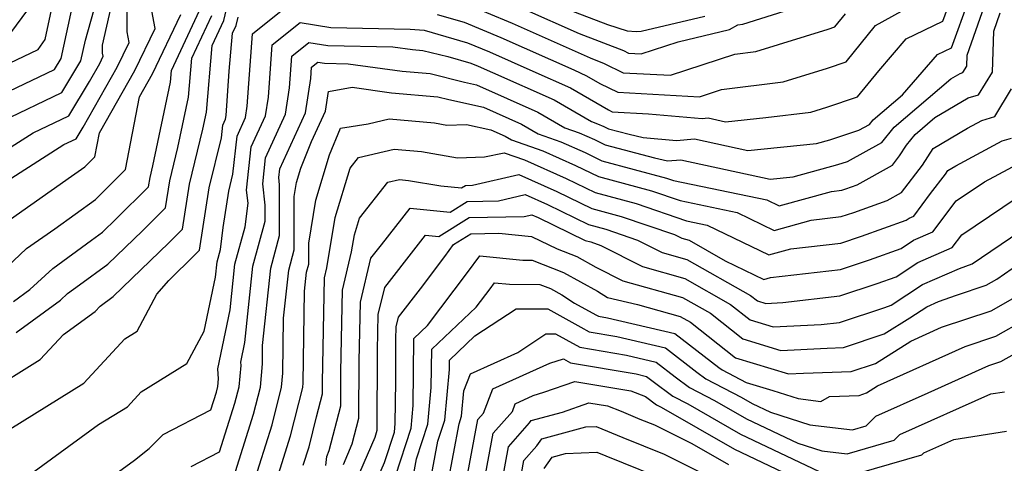
# Model space of a CAD drawing. Extents: x 1802554 to 1810756, y 2830221 to 2835222.
# Drawn here: x 1802891 to 1803015, y 2832456 to 2832512 of the extents above; entities that cross this region are included whole.
import ezdxf

# ---------------------------------------------------------------- set-up
doc = ezdxf.new("R2010")
doc.units = 0

msp = doc.modelspace()

# ---------------------------------------------------------------- linework, layer by layer
at = {"layer": 'Unknown_Line_Type', "color": 0}
for points in [[(1802880.88, 2832490.38, 2494), (1802892.81, 2832497.94, 2494), (1802897.35, 2832500.1, 2494), (1802899.94, 2832504.41, 2494), (1802901.23, 2832506.68, 2494), (1802901.67, 2832507.61, 2494), (1802901.6, 2832508, 2494), (1802901.6, 2832509.01, 2494), (1802904.64, 2832522.49, 2494)], [(1802888.77, 2832444.42, 2476), (1802905.61, 2832456.65, 2476), (1802907.46, 2832458.12, 2476), (1802909.26, 2832459.88, 2476), (1802915.27, 2832462.98, 2476), (1802915.97, 2832465.2, 2476), (1802916.16, 2832465.95, 2476), (1802916.25, 2832466.91, 2476), (1802916.15, 2832468.18, 2476), (1802917.71, 2832475.59, 2476), (1802918.31, 2832481.39, 2476), (1802919.58, 2832486.08, 2476), (1802919.96, 2832489.06, 2476), (1802919.79, 2832490.72, 2476), (1802920.37, 2832496.16, 2476), (1802922.18, 2832500.08, 2476), (1802922.54, 2832502.46, 2476), (1802923.02, 2832509.03, 2476), (1802926.54, 2832511.86, 2476), (1802930.43, 2832511.24, 2476), (1802940.43, 2832511.02, 2476), (1802942.19, 2832510.88, 2476), (1802947.69, 2832509.31, 2476), (1802950.45, 2832508.18, 2476), (1802955.95, 2832505.72, 2476), (1802960.67, 2832503.62, 2476), (1802965.47, 2832500.84, 2476), (1802965.96, 2832500.6, 2476), (1802970.55, 2832500.35, 2476), (1802977.32, 2832499.76, 2476), (1802978.06, 2832499.82, 2476), (1802980.25, 2832499.35, 2476), (1802985.35, 2832499.86, 2476), (1802991.04, 2832500.57, 2476), (1802993.07, 2832501.2, 2476), (1802996.95, 2832502.47, 2476), (1802999.61, 2832505.77, 2476), (1803003.09, 2832509.79, 2476), (1803007.72, 2832512.05, 2476), (1803009.04, 2832515.74, 2476)], [(1802888.9, 2832499.43, 2496), (1802896.44, 2832503.02, 2496), (1802898.85, 2832507.02, 2496), (1802899.42, 2832509.65, 2496), (1802901.25, 2832516.13, 2496)], [(1802882.55, 2832503.29, 2500), (1802893.44, 2832508.45, 2500), (1802894.35, 2832509.71, 2500), (1802895.27, 2832514.06, 2500)], [(1802884.32, 2832448.94, 2478), (1802901.09, 2832461.13, 2478), (1802904.75, 2832463.38, 2478), (1802906.47, 2832465.26, 2478), (1802912.25, 2832468.83, 2478), (1802914.43, 2832472.92, 2478), (1802915.85, 2832479.72, 2478), (1802916.05, 2832481.65, 2478), (1802916.47, 2832483.21, 2478), (1802916.83, 2832486, 2478), (1802917.52, 2832490.57, 2478), (1802918.05, 2832492.72, 2478), (1802918.57, 2832497.53, 2478), (1802919.65, 2832499.87, 2478), (1802919.87, 2832501.29, 2478), (1802920.53, 2832510.42, 2478), (1802925.43, 2832514.36, 2478)], [(1802884.99, 2832500.91, 2498), (1802895.54, 2832505.93, 2498), (1802896.36, 2832507.31, 2498), (1802897.92, 2832514.5, 2498)], [(1802886.8, 2832465.06, 2482), (1802893.73, 2832469.33, 2482), (1802896.65, 2832472.49, 2482), (1802900.64, 2832475.4, 2482), (1802901.27, 2832476.08, 2482), (1802902.94, 2832477.29, 2482), (1802909.95, 2832484.05, 2482), (1802911.7, 2832485.79, 2482), (1802912.55, 2832491.45, 2482), (1802914.27, 2832498.39, 2482), (1802914.72, 2832500.55, 2482), (1802915.43, 2832508.95, 2482), (1802916.92, 2832512.11, 2482), (1802917.38, 2832514.09, 2482)], [(1802889.53, 2832491.9, 2492), (1802896.72, 2832496.46, 2492), (1802898.26, 2832497.19, 2492), (1802899.13, 2832498.64, 2492), (1802903.45, 2832506.24, 2492), (1802904.94, 2832509.36, 2492), (1802904.7, 2832510.67, 2492), (1802904.7, 2832514.09, 2492)], [(1802890.02, 2832510.55, 2502), (1802892.86, 2832514.44, 2502)], [(1802912.77, 2832455.82, 2474), (1802916.38, 2832457.69, 2474), (1802918.31, 2832463.82, 2474), (1802918.84, 2832465.91, 2474), (1802919.08, 2832468.58, 2474), (1802919.04, 2832469, 2474), (1802919.56, 2832471.47, 2474), (1802920.57, 2832481.13, 2474), (1802922.11, 2832486.8, 2474), (1802922.11, 2832488.81, 2474), (1802921.82, 2832491.51, 2474), (1802922.17, 2832494.79, 2474), (1802924.7, 2832500.28, 2474), (1802925.21, 2832503.62, 2474), (1802925.51, 2832507.63, 2474), (1802927.66, 2832509.36, 2474), (1802930.03, 2832508.98, 2474), (1802938.24, 2832508.81, 2474), (1802940.73, 2832508.47, 2474), (1802942.03, 2832508.35, 2474), (1802945.2, 2832507.57, 2474), (1802948.12, 2832506.74, 2474), (1802949.02, 2832506.37, 2474), (1802950.82, 2832505.57, 2474), (1802958.61, 2832502.1, 2474), (1802963.33, 2832499.36, 2474), (1802964.1, 2832499.09, 2474), (1802964.91, 2832498.73, 2474), (1802965.47, 2832498.46, 2474), (1802968.09, 2832497.76, 2474), (1802969.87, 2832497.34, 2474), (1802974.06, 2832496.98, 2474), (1802976.34, 2832497.19, 2474), (1802983.08, 2832495.72, 2474), (1802991.76, 2832496.59, 2474), (1802993.46, 2832497.06, 2474), (1802997.12, 2832498.26, 2474), (1802998.44, 2832498.99, 2474), (1802998.91, 2832499.58, 2474), (1803002.62, 2832502.74, 2474), (1803007.04, 2832507.83, 2474), (1803008.81, 2832508.69, 2474), (1803011.02, 2832514.85, 2474)], [(1802917.49, 2832452.4, 2472), (1802920.65, 2832462.45, 2472), (1802921.52, 2832465.87, 2472), (1802921.78, 2832468.81, 2472), (1802921.81, 2832471.12, 2472), (1802922.84, 2832480.88, 2472), (1802923.95, 2832484.99, 2472), (1802923.95, 2832491.38, 2472), (1802923.85, 2832492.3, 2472), (1802923.97, 2832493.42, 2472), (1802927.23, 2832500.48, 2472), (1802927.89, 2832504.78, 2472), (1802927.99, 2832506.24, 2472), (1802928.77, 2832506.86, 2472), (1802929.64, 2832506.73, 2472), (1802932.62, 2832506.66, 2472), (1802939.41, 2832505.74, 2472), (1802942.98, 2832505.42, 2472), (1802947.31, 2832504.35, 2472), (1802948.8, 2832504.02, 2472), (1802956.55, 2832500.57, 2472), (1802959.97, 2832498.59, 2472), (1802961.79, 2832497.96, 2472), (1802963.72, 2832497.09, 2472), (1802965.05, 2832496.44, 2472), (1802971.29, 2832494.78, 2472), (1802972.93, 2832494.39, 2472), (1802974.61, 2832494.55, 2472), (1802985.92, 2832492.09, 2472), (1802988.83, 2832492.38, 2472), (1802994.47, 2832493.93, 2472), (1802995.68, 2832494.33, 2472), (1803000, 2832496.73, 2472), (1803001.56, 2832498.66, 2472), (1803008.73, 2832504.75, 2472), (1803009.88, 2832505.44, 2472), (1803010.24, 2832505.54, 2472), (1803010.73, 2832506.34, 2472), (1803010.77, 2832507.75, 2472), (1803012.99, 2832513.96, 2472)], [(1802943.84, 2832512.86, 2478), (1802947.26, 2832511.89, 2478), (1802951.88, 2832509.99, 2478), (1802961.09, 2832505.88, 2478), (1802962.72, 2832505.15, 2478), (1802964.39, 2832504.19, 2478), (1802966.65, 2832503.07, 2478), (1802976.98, 2832502.5, 2478), (1802979.76, 2832503.41, 2478), (1802987.56, 2832504.38, 2478), (1802993.16, 2832506.12, 2478), (1802995.52, 2832506.89, 2478), (1802999.22, 2832511.49, 2478), (1803003.71, 2832513.98, 2478)], [(1802946.82, 2832514.46, 2480), (1802953.31, 2832511.8, 2480), (1802963.16, 2832507.4, 2480), (1802964.95, 2832506.71, 2480), (1802967.34, 2832505.53, 2480), (1802973.3, 2832505.2, 2480), (1802981.44, 2832507.86, 2480), (1802984.09, 2832508.2, 2480), (1802993.25, 2832511.03, 2480), (1802994.09, 2832511.31, 2480), (1802995.41, 2832512.95, 2480)], [(1802954.74, 2832513.61, 2482), (1802961.79, 2832510.46, 2482), (1802967.39, 2832508.32, 2482), (1802968.03, 2832508, 2482), (1802969.62, 2832507.91, 2482), (1802974.3, 2832509.44, 2482), (1802980.78, 2832510.98, 2482), (1802981.84, 2832511.57, 2482), (1802982.45, 2832511.66, 2482), (1802992.21, 2832514.75, 2482)], [(1802887.37, 2832485.26, 2490), (1802897.68, 2832492.46, 2490), (1802899.37, 2832493.67, 2490), (1802900.61, 2832494.91, 2490), (1802901.2, 2832497.93, 2490), (1802905.68, 2832505.81, 2490), (1802908.22, 2832511.12, 2490), (1802907.81, 2832513.35, 2490)], [(1802888.75, 2832480.26, 2488), (1802891.98, 2832483.34, 2488), (1802895.55, 2832485.84, 2488), (1802900.7, 2832489.52, 2488), (1802904.47, 2832493.31, 2488), (1802906.26, 2832502.49, 2488), (1802907.91, 2832505.38, 2488), (1802911.49, 2832512.87, 2488)], [(1802890.34, 2832476.66, 2486), (1802892.4, 2832478.17, 2486), (1802895.3, 2832480.84, 2486), (1802900.19, 2832484.41, 2486), (1802901.6, 2832485.43, 2486), (1802903.32, 2832487.08, 2486), (1802907.41, 2832491.13, 2486), (1802907.59, 2832492.32, 2486), (1802907.95, 2832493.79, 2486), (1802910.16, 2832504.33, 2486), (1802910.28, 2832505.79, 2486), (1802913.83, 2832513.36, 2486)], [(1802890.7, 2832472.75, 2484), (1802896.27, 2832476.83, 2484), (1802897.17, 2832477.66, 2484), (1802898.69, 2832478.77, 2484), (1802902.27, 2832481.36, 2484), (1802906.63, 2832485.57, 2484), (1802909.55, 2832488.46, 2484), (1802910.07, 2832491.89, 2484), (1802911.11, 2832496.09, 2484), (1802912.44, 2832502.44, 2484), (1802912.86, 2832507.37, 2484), (1802915.38, 2832512.73, 2484)], [(1802919.82, 2832451, 2470), (1802922.99, 2832461.08, 2470), (1802924.2, 2832465.83, 2470), (1802924.35, 2832467.6, 2470), (1802924.46, 2832474.54, 2470), (1802925.1, 2832480.62, 2470), (1802925.79, 2832483.18, 2470), (1802925.79, 2832489.89, 2470), (1802926.08, 2832491.66, 2470), (1802926.65, 2832493.5, 2470), (1802927.99, 2832496.85, 2470), (1802929.75, 2832500.69, 2470), (1802930.13, 2832503.18, 2470), (1802933.1, 2832503.69, 2470), (1802938.1, 2832503.01, 2470), (1802943.93, 2832502.49, 2470), (1802945.32, 2832502.15, 2470), (1802949.72, 2832501.17, 2470), (1802954.5, 2832499.04, 2470), (1802956.6, 2832497.82, 2470), (1802959.48, 2832496.82, 2470), (1802962.53, 2832495.45, 2470), (1802964.63, 2832494.43, 2470), (1802972.83, 2832492.24, 2470), (1802973.71, 2832491.94, 2470), (1802985.48, 2832489.48, 2470), (1802987.03, 2832488.73, 2470), (1802993.66, 2832490.55, 2470), (1802994.94, 2832490.7, 2470), (1802995.47, 2832490.88, 2470), (1802996.9, 2832491.39, 2470), (1803001.35, 2832493.86, 2470), (1803002.25, 2832495.03, 2470), (1803003.14, 2832496.4, 2470), (1803004.21, 2832497.73, 2470), (1803006.72, 2832499.87, 2470), (1803010.91, 2832502.36, 2470), (1803012.22, 2832502.73, 2470), (1803014, 2832505.62, 2470), (1803014.14, 2832510.76, 2470), (1803014.97, 2832513.07, 2470)], [(1802960.41, 2832513.52, 2484), (1802965.34, 2832511.63, 2484), (1802967.86, 2832510.81, 2484), (1802968.99, 2832510.72, 2484), (1802969.6, 2832510.76, 2484), (1802977.66, 2832512.67, 2484)], [(1802888.27, 2832459.6, 2480), (1802899.24, 2832466.36, 2480), (1802904.41, 2832471.97, 2480), (1802905.97, 2832472.93, 2480), (1802908.44, 2832477.57, 2480), (1802909.94, 2832479.33, 2480), (1802913.26, 2832482.54, 2480), (1802913.85, 2832483.12, 2480), (1802915.04, 2832491.01, 2480), (1802916.6, 2832497.33, 2480), (1802916.77, 2832498.91, 2480), (1802917.12, 2832499.67, 2480), (1802917.2, 2832500.13, 2480), (1802917.6, 2832505.71, 2480), (1802918.01, 2832510.52, 2480), (1802918.46, 2832511.48, 2480), (1802918.71, 2832512.54, 2480)], [(1802923.38, 2832453.51, 2468), (1802925.33, 2832459.71, 2468), (1802926.88, 2832465.79, 2468), (1802926.93, 2832466.4, 2468), (1802927.11, 2832477.97, 2468), (1802927.36, 2832480.36, 2468), (1802927.63, 2832481.37, 2468), (1802927.63, 2832484.01, 2468), (1802928.52, 2832489.46, 2468), (1802930.27, 2832495.15, 2468), (1802931.62, 2832498.53, 2468), (1802935.13, 2832499.1, 2468), (1802937.77, 2832499.73, 2468), (1802943.51, 2832499.19, 2468), (1802945.08, 2832498.92, 2468), (1802947.56, 2832499, 2468), (1802950.64, 2832498.32, 2468), (1802952.44, 2832497.51, 2468), (1802953.24, 2832497.06, 2468), (1802957.18, 2832495.68, 2468), (1802961.34, 2832493.81, 2468), (1802964.21, 2832492.42, 2468), (1802970.91, 2832490.63, 2468), (1802974.53, 2832489.4, 2468), (1802981.72, 2832487.89, 2468), (1802986.39, 2832485.63, 2468), (1802991.09, 2832486.92, 2468), (1802994.89, 2832487.37, 2468), (1802996.46, 2832487.89, 2468), (1803000.69, 2832489.41, 2468), (1803002.5, 2832490.41, 2468), (1803005.14, 2832493.88, 2468), (1803006.49, 2832495.96, 2468), (1803010.83, 2832498.55, 2468), (1803012.62, 2832499.5, 2468), (1803014.29, 2832499.99, 2468), (1803016.39, 2832503.49, 2468)], [(1802926.94, 2832456.02, 2466), (1802927.67, 2832458.34, 2466), (1802928.63, 2832462.1, 2466), (1802929.37, 2832465.03, 2466), (1802929.38, 2832466.42, 2466), (1802929.62, 2832479.65, 2466), (1802929.92, 2832480.9, 2466), (1802930.95, 2832487.26, 2466), (1802932.87, 2832493.48, 2466), (1802933.92, 2832494.82, 2466), (1802938.43, 2832495.89, 2466), (1802941.86, 2832495.57, 2466), (1802946.41, 2832494.8, 2466), (1802949.81, 2832494.9, 2466), (1802952.33, 2832495.42, 2466), (1802954.87, 2832494.54, 2466), (1802960.15, 2832492.17, 2466), (1802963.79, 2832490.4, 2466), (1802969, 2832489.01, 2466), (1802975.34, 2832486.86, 2466), (1802977.95, 2832486.31, 2466), (1802985.75, 2832482.53, 2466), (1802988.53, 2832483.3, 2466), (1802994.83, 2832484.03, 2466), (1802997.44, 2832484.9, 2466), (1803003.08, 2832486.92, 2466), (1803003.46, 2832487.17, 2466), (1803004.04, 2832487.43, 2466), (1803006.16, 2832490.27, 2466), (1803008.03, 2832492.73, 2466), (1803008.34, 2832493.21, 2466), (1803009.34, 2832493.8, 2466), (1803015.2, 2832496.92, 2466), (1803016.39, 2832497.27, 2466)], [(1802929.8, 2832455.96, 2464), (1802929.91, 2832457.11, 2464), (1802930.23, 2832457.85, 2464), (1802931.67, 2832463.49, 2464), (1802931.7, 2832467.78, 2464), (1802931.88, 2832478.11, 2464), (1802933.04, 2832482.93, 2464), (1802933.39, 2832485.07, 2464), (1802934.03, 2832487.16, 2464), (1802937.6, 2832491.7, 2464), (1802939.09, 2832492.05, 2464), (1802940.22, 2832491.94, 2464), (1802944.33, 2832491.25, 2464), (1802946.91, 2832490.99, 2464), (1802947.41, 2832491.3, 2464), (1802948.32, 2832491.32, 2464), (1802954.16, 2832492.69, 2464), (1802958.97, 2832490.54, 2464), (1802963.38, 2832488.39, 2464), (1802967.08, 2832487.4, 2464), (1802973.81, 2832485.11, 2464), (1802974.73, 2832484.64, 2464), (1802975.68, 2832484.38, 2464), (1802980.23, 2832481.8, 2464), (1802985.11, 2832479.44, 2464), (1802985.96, 2832479.67, 2464), (1802994.78, 2832480.7, 2464), (1802998.43, 2832481.91, 2464), (1803002.45, 2832483.35, 2464), (1803004.02, 2832484.38, 2464), (1803006.46, 2832485.44, 2464), (1803009.39, 2832489.38, 2464), (1803012.97, 2832491.77, 2464), (1803017.79, 2832494.34, 2464)], [(1802932.01, 2832456.09, 2462), (1802933.13, 2832458.69, 2462), (1802933.96, 2832461.96, 2462), (1802934.01, 2832469.14, 2462), (1802934.15, 2832476.56, 2462), (1802935.48, 2832482.12, 2462), (1802936.8, 2832483.81, 2462), (1802940.42, 2832488.43, 2462), (1802945.49, 2832487.93, 2462), (1802947.65, 2832489.27, 2462), (1802951.58, 2832489.35, 2462), (1802954.98, 2832490.15, 2462), (1802957.78, 2832488.9, 2462), (1802962.96, 2832486.37, 2462), (1802965.17, 2832485.78, 2462), (1802969.17, 2832484.42, 2462), (1802972.26, 2832482.85, 2462), (1802975.4, 2832481.98, 2462), (1802983.42, 2832477.43, 2462), (1802984.31, 2832476.73, 2462), (1802985.35, 2832476.42, 2462), (1802987.5, 2832476.53, 2462), (1802994.72, 2832477.37, 2462), (1802999.41, 2832478.92, 2462), (1803001.82, 2832479.78, 2462), (1803004.57, 2832481.59, 2462), (1803008.88, 2832483.46, 2462), (1803010.09, 2832485.09, 2462), (1803018.77, 2832490.91, 2462)], [(1802934.1, 2832455.07, 2460), (1802936.03, 2832459.53, 2460), (1802936.26, 2832460.42, 2460), (1802936.33, 2832470.49, 2460), (1802936.41, 2832475.02, 2460), (1802937.22, 2832478.41, 2460), (1802941.2, 2832483.51, 2460), (1802942.39, 2832485.03, 2460), (1802944.06, 2832484.86, 2460), (1802947.88, 2832487.24, 2460), (1802954.83, 2832487.39, 2460), (1802955.8, 2832487.61, 2460), (1802956.59, 2832487.26, 2460), (1802962.54, 2832484.36, 2460), (1802963.25, 2832484.17, 2460), (1802964.54, 2832483.73, 2460), (1802969.78, 2832481.06, 2460), (1802975.12, 2832479.57, 2460), (1802980.89, 2832476.3, 2460), (1802983.38, 2832474.34, 2460), (1802986.3, 2832473.45, 2460), (1802992.34, 2832473.76, 2460), (1802994.67, 2832474.03, 2460), (1803000.4, 2832475.92, 2460), (1803001.19, 2832476.21, 2460), (1803005.13, 2832478.8, 2460), (1803009.81, 2832480.83, 2460), (1803011.41, 2832481.4, 2460), (1803017.42, 2832485.5, 2460)], [(1802936.2, 2832454.05, 2458), (1802937.2, 2832456.35, 2458), (1802938.45, 2832460.16, 2458), (1802938.55, 2832461.26, 2458), (1802938.61, 2832466.58, 2458), (1802938.64, 2832471.85, 2458), (1802938.67, 2832473.47, 2458), (1802938.96, 2832474.69, 2458), (1802941.73, 2832478.24, 2458), (1802944.82, 2832482.33, 2458), (1802945.92, 2832483.84, 2458), (1802948.12, 2832485.21, 2458), (1802951.64, 2832485.29, 2458), (1802955.75, 2832484.85, 2458), (1802958.99, 2832483.32, 2458), (1802961.47, 2832482.34, 2458), (1802963.9, 2832481, 2458), (1802967.3, 2832479.27, 2458), (1802974.83, 2832477.17, 2458), (1802978.37, 2832475.17, 2458), (1802982.45, 2832471.95, 2458), (1802987.25, 2832470.49, 2458), (1802993.09, 2832470.79, 2458), (1802995.16, 2832470.86, 2458), (1803000.31, 2832472.57, 2458), (1803003.55, 2832474.6, 2458), (1803005.69, 2832476, 2458), (1803007.17, 2832476.64, 2458), (1803009.43, 2832477.45, 2458), (1803013.18, 2832478.71, 2458), (1803014.52, 2832479.46, 2458), (1803023.25, 2832485.54, 2458)], [(1802938.58, 2832454.62, 2456), (1802940.57, 2832460.67, 2456), (1802940.83, 2832463.53, 2456), (1802940.92, 2832472.01, 2456), (1802942.64, 2832473.63, 2456), (1802947.68, 2832480.3, 2456), (1802949.23, 2832482.44, 2456), (1802954.67, 2832481.89, 2456), (1802955.84, 2832481.88, 2456), (1802959.82, 2832480.31, 2456), (1802964.08, 2832477.97, 2456), (1802965.35, 2832477.15, 2456), (1802969.16, 2832476.27, 2456), (1802974.55, 2832474.77, 2456), (1802975.84, 2832474.04, 2456), (1802981.53, 2832469.56, 2456), (1802988.2, 2832467.53, 2456), (1802990.13, 2832467.63, 2456), (1802996.15, 2832467.84, 2456), (1802999.19, 2832468.85, 2456), (1803003.67, 2832471.66, 2456), (1803007.56, 2832473.42, 2456), (1803013.8, 2832475.5, 2456), (1803018.04, 2832477.88, 2456)], [(1802940.65, 2832453.58, 2454), (1802941.26, 2832456.82, 2454), (1802942.69, 2832461.17, 2454), (1802943.11, 2832465.79, 2454), (1802943.16, 2832470.63, 2454), (1802948.77, 2832475.93, 2454), (1802950.54, 2832478.27, 2454), (1802951.08, 2832479.02, 2454), (1802952.99, 2832478.83, 2454), (1802956.83, 2832478.82, 2454), (1802958.17, 2832478.29, 2454), (1802959.61, 2832477.5, 2454), (1802961.19, 2832476.47, 2454), (1802963.88, 2832474.99, 2454), (1802964.22, 2832474.81, 2454), (1802965.35, 2832474.62, 2454), (1802973.88, 2832472.62, 2454), (1802979.41, 2832468.35, 2454), (1802979.85, 2832468.02, 2454), (1802982.88, 2832466.44, 2454), (1802986.25, 2832465.42, 2454), (1802989.42, 2832464.4, 2454), (1802992.32, 2832464.06, 2454), (1802993.41, 2832464.69, 2454), (1802997.14, 2832464.82, 2454), (1802998.08, 2832465.13, 2454), (1802999.46, 2832466, 2454), (1803010.54, 2832471, 2454), (1803014.42, 2832472.3, 2454), (1803021.56, 2832476.31, 2454)], [(1802942.92, 2832453.61, 2452), (1802943.94, 2832459.02, 2452), (1802944.81, 2832461.68, 2452), (1802945.39, 2832468.06, 2452), (1802945.4, 2832469.26, 2452), (1802948.62, 2832472.31, 2452), (1802953.81, 2832475.73, 2452), (1802957.82, 2832475.72, 2452), (1802961.99, 2832473.43, 2452), (1802963.04, 2832472.85, 2452), (1802966.56, 2832472.25, 2452), (1802972.68, 2832470.82, 2452), (1802976.65, 2832467.75, 2452), (1802977.78, 2832466.92, 2452), (1802982.23, 2832464.6, 2452), (1802983.65, 2832463.79, 2452), (1802985.93, 2832462.71, 2452), (1802990.92, 2832461.11, 2452), (1802996.31, 2832460.47, 2452), (1802998.02, 2832460.97, 2452), (1802999.26, 2832462.2, 2452), (1803005.84, 2832465.12, 2452), (1803013.52, 2832468.59, 2452), (1803015.04, 2832469.1, 2452), (1803025.08, 2832474.73, 2452)], [(1802945.19, 2832453.64, 2450), (1802946.61, 2832461.22, 2450), (1802946.93, 2832462.19, 2450), (1802947.22, 2832465.4, 2450), (1802948.04, 2832467.54, 2450), (1802954.02, 2832470.22, 2450), (1802957.58, 2832472.57, 2450), (1802958.81, 2832472.56, 2450), (1802960.09, 2832471.86, 2450), (1802961.86, 2832470.9, 2450), (1802967.76, 2832469.89, 2450), (1802971.49, 2832469.02, 2450), (1802973.9, 2832467.15, 2450), (1802975.71, 2832465.81, 2450), (1802978.87, 2832464.17, 2450), (1802982.9, 2832461.86, 2450), (1802989.41, 2832458.78, 2450), (1802992.41, 2832457.82, 2450), (1802995.65, 2832457.44, 2450), (1803001.55, 2832459.15, 2450), (1803002.29, 2832459.88, 2450), (1803013.78, 2832464.99, 2450), (1803015.52, 2832465.27, 2450)], [(1802947.46, 2832453.67, 2448), (1802948.98, 2832461.75, 2448), (1802949.7, 2832462.57, 2448), (1802950.88, 2832465.65, 2448), (1802958.09, 2832468.88, 2448), (1802959.79, 2832469.43, 2448), (1802960.68, 2832468.94, 2448), (1802968.97, 2832467.52, 2448), (1802970.29, 2832467.21, 2448), (1802971.14, 2832466.55, 2448), (1802973.63, 2832464.71, 2448), (1802975.5, 2832463.74, 2448), (1802982.15, 2832459.93, 2448), (1802992.89, 2832454.85, 2448)], [(1802949.73, 2832453.7, 2446), (1802950.92, 2832460.03, 2446), (1802953.35, 2832462.79, 2446), (1802953.72, 2832463.76, 2446), (1802955.99, 2832464.78, 2446), (1802957.3, 2832465.2, 2446), (1802961.24, 2832466.56, 2446), (1802968.31, 2832465.37, 2446), (1802970.14, 2832464.66, 2446), (1802971.56, 2832463.61, 2446), (1802972.14, 2832463.31, 2446), (1802981.4, 2832458.01, 2446), (1802991.03, 2832453.45, 2446)], [(1802952, 2832453.74, 2444), (1802952.86, 2832458.31, 2444), (1802955.53, 2832461.34, 2444), (1802955.74, 2832461.64, 2444), (1802959.66, 2832462.71, 2444), (1802963.02, 2832463.87, 2444), (1802965.37, 2832463.48, 2444), (1802967.08, 2832462.81, 2444), (1802969.44, 2832461.83, 2444), (1802971.3, 2832461.08, 2444), (1802976.01, 2832458.74, 2444), (1802980.65, 2832456.08, 2444)], [(1802954.27, 2832453.77, 2442), (1802954.8, 2832456.59, 2442), (1802956.45, 2832458.46, 2442), (1802957.05, 2832459.32, 2442), (1802962.62, 2832460.84, 2442), (1802963.95, 2832460.9, 2442), (1802967.29, 2832459.51, 2442), (1802972.5, 2832457.4, 2442), (1802978.57, 2832454.38, 2442)], [(1802995, 2832454.4, 2448), (1803005.07, 2832457.32, 2448), (1803005.31, 2832457.57, 2448), (1803009.12, 2832459.26, 2448), (1803015.75, 2832460.31, 2448)], [(1802957.37, 2832455.58, 2440), (1802958.36, 2832457.01, 2440), (1802960.07, 2832457.48, 2440), (1802964.03, 2832457.64, 2440), (1802965.14, 2832457.18, 2440), (1802973.69, 2832453.72, 2440)]]:
    msp.add_polyline3d(points, dxfattribs=at)

doc.saveas('drawing.dxf')
